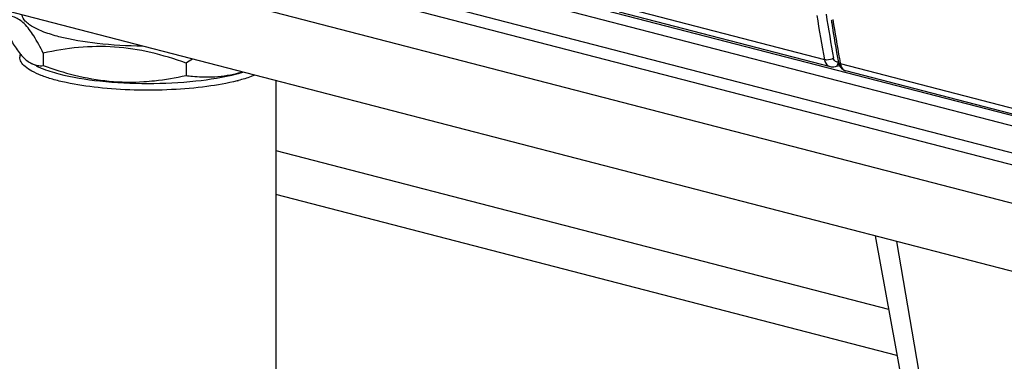
# Model space of a CAD drawing. Units: millimetres. Extents: x 0 to 420, y 0 to 297.
# Drawn here: x 268 to 274, y 106 to 108 of the extents above; entities that cross this region are included whole.
import ezdxf

# ---------------------------------------------------------------- set-up
doc = ezdxf.new("R2010")
doc.units = ezdxf.units.MM
doc.header["$LTSCALE"] = 23.1
doc.layers.get('0').update_dxf_attribs({"linetype": 'CONTINUOUS'})

msp = doc.modelspace()

# ---------------------------------------------------------------- linework, layer by layer
at = {"color": 9, "linetype": 'CONTINUOUS'}
for p, q in [((261.1027, 110.0366), (302.0797, 99.431)), ((270.5732, 108.0732), (276.8514, 106.4483)), ((277.4906, 106.0734), (269.9687, 108.0202)), ((270.5492, 108.0229), (276.8274, 106.398)), ((272.9472, 107.499), (271.7718, 107.8032)), ((273.0222, 107.487), (273.0231, 107.4872)), ((274.2099, 107.1722), (273.0345, 107.4764)), ((269.8871, 106.994), (273.3024, 106.11)), ((273.3499, 105.8514), (269.8871, 106.7477)), ((273.3479, 106.4862), (274.0166, 102.5574))]:
    msp.add_line(p, q, dxfattribs=at)
at = {"color": 7, "linetype": 'CONTINUOUS'}
for p, q in [((302.3276, 98.9857), (260.1849, 109.8931)), ((270.0022, 107.9469), (277.5519, 105.9929)), ((272.9787, 107.459), (271.8027, 107.7634)), ((268.5896, 107.5357), (268.5896, 107.4667)), ((268.5518, 107.4645), (268.5235, 107.4785)), ((269.3862, 107.4805), (269.3862, 107.4115)), ((273.0305, 107.4651), (273.0049, 107.4589)), ((274.2414, 107.1322), (273.0653, 107.4366)), ((269.8871, 107.382), (269.8871, 104.4329))]:
    msp.add_line(p, q, dxfattribs=at)
msp.add_lwpolyline([(273.2276, 106.5174), (273.3429, 105.8895), (273.4466, 105.3245), (273.5474, 104.7744), (273.6456, 104.2376), (273.7414, 103.7136), (273.8346, 103.2029), (273.9211, 102.7282)], dxfattribs=at)
for centre, radius, start, end in [((279.2383, 108.6979), 6.3539, 188.55542, 190.80257), ((279.5049, 108.6971), 6.5937, 188.50337, 188.66554), ((279.1744, 108.643), 6.2497, 188.46134, 190.50389), ((279.3755, 108.6767), 6.4626, 188.65948, 190.63027), ((268.541, 107.5142), 0.0825, 167.0888, 179.9749), ((270.2441, 106.168), 1.5679, 121.6607, 123.1683), ((282.164, 109.1917), 9.2892, 190.47015, 190.64077), ((273.0844, 107.4934), 0.061, 207.7037, 218.3293), ((269.5048, 108.0947), 0.6913, 271.979, 283.644), ((269.5024, 108.1032), 0.7002, 283.6708, 284.5113), ((269.4118, 108.4124), 1.0247, 284.5083, 285.0925), ((269.4988, 108.1167), 0.7142, 284.5155, 286.192), ((269.4363, 108.3226), 0.9317, 285.0775, 286.5922), ((273.0736, 107.4684), 0.0329, 251.6547, 255.4921)]:
    msp.add_arc(centre, radius, start, end, dxfattribs=at)
at = {"color": 9, "linetype": 'CONTINUOUS'}
msp.add_arc((269.404, 108.4417), 1.0931, 284.164, 284.5099, dxfattribs=at)
at = {"color": 7, "linetype": 'CONTINUOUS'}
for points, knots in [([(268.5896, 107.5357), (268.5735, 107.5685), (268.5426, 107.6266), (268.4914, 107.6977), (268.4345, 107.7395), (268.3937, 107.7439), (268.3761, 107.7419)], [0, 0, 0, 0, 0.348221, 0.625894, 0.831141, 1, 1, 1, 1]), ([(268.677, 107.6274), (268.649, 107.6346), (268.5989, 107.6498), (268.5422, 107.6747), (268.5082, 107.6971), (268.4858, 107.7169), (268.4743, 107.7357), (268.4723, 107.7481)], [0, 0, 0, 0, 0.353012, 0.635592, 0.749919, 0.847149, 1, 1, 1, 1]), ([(268.3761, 107.6729), (268.3891, 107.6464), (268.4145, 107.5978), (268.4447, 107.5519), (268.4607, 107.5325)], [0, 0, 0, 0, 0.540524, 1, 1, 1, 1]), ([(269.1434, 107.5744), (269.0591, 107.5753), (268.9024, 107.5842), (268.7471, 107.6092), (268.677, 107.6274)], [0, 0, 0, 0, 0.537893, 1, 1, 1, 1]), ([(269.3862, 107.4805), (269.3217, 107.5036), (269.191, 107.5437), (268.9891, 107.5755), (268.7867, 107.5721), (268.6545, 107.55), (268.5896, 107.5357)], [0, 0, 0, 0, 0.253774, 0.505164, 0.753725, 1, 1, 1, 1]), ([(268.4607, 107.5325), (268.4658, 107.5262), (268.4842, 107.5052), (268.5065, 107.4868), (268.5245, 107.478)], [0, 0, 0, 0, 0.286085, 1, 1, 1, 1]), ([(272.997, 107.507), (272.9857, 107.5004), (272.9681, 107.4965), (272.9512, 107.498), (272.9474, 107.499)], [0, 0, 0, 0, 0.772662, 1, 1, 1, 1]), ([(272.9787, 107.459), (272.9749, 107.46), (272.9586, 107.4675), (272.95, 107.4857), (272.9474, 107.499)], [0, 0, 0, 0, 0.226994, 1, 1, 1, 1]), ([(268.5245, 107.478), (268.5272, 107.4766), (268.5377, 107.4719), (268.5488, 107.4687), (268.5572, 107.4674)], [0, 0, 0, 0, 0.261579, 1, 1, 1, 1]), ([(268.5518, 107.4645), (268.5604, 107.4602), (268.6009, 107.4421), (268.6435, 107.4291), (268.677, 107.4204)], [0, 0, 0, 0, 0.217753, 1, 1, 1, 1]), ([(273.0238, 107.4845), (273.0243, 107.4815), (273.0287, 107.4782), (273.0329, 107.4769), (273.0343, 107.4765)], [0, 0, 0, 0, 0.678844, 1, 1, 1, 1]), ([(273.0343, 107.4765), (273.0352, 107.4718), (273.0395, 107.4558), (273.052, 107.4409), (273.0632, 107.4372)], [0, 0, 0, 0, 0.287638, 1, 1, 1, 1]), ([(268.677, 107.4204), (268.7515, 107.4011), (268.9167, 107.3753), (269.1728, 107.3629), (269.4288, 107.3753), (269.594, 107.4011), (269.6685, 107.4204)], [0, 0, 0, 0, 0.231068, 0.5, 0.768932, 1, 1, 1, 1]), ([(268.7645, 107.4133), (268.8277, 107.3977), (268.9558, 107.3748), (269.086, 107.3731), (269.1503, 107.3771)], [0, 0, 0, 0, 0.502709, 1, 1, 1, 1]), ([(269.1503, 107.3771), (269.1702, 107.3784), (269.2495, 107.3852), (269.3281, 107.3987), (269.3862, 107.4115)], [0, 0, 0, 0, 0.25105, 1, 1, 1, 1]), ([(269.3862, 107.4115), (269.398, 107.4099), (269.4452, 107.4043), (269.4929, 107.4025), (269.5287, 107.4037)], [0, 0, 0, 0, 0.248589, 1, 1, 1, 1])]:
    msp.add_open_spline(points, degree=3, knots=knots, dxfattribs=at)
for points in [[(272.9472, 107.499), (272.9316, 107.581), (272.9179, 107.6634), (272.9055, 107.746)], [(268.5572, 107.4674), (268.5679, 107.4657), (268.5788, 107.4655), (268.5896, 107.4667)], [(268.5896, 107.4667), (268.647, 107.4462), (268.7053, 107.428), (268.7645, 107.4133)], [(273.0049, 107.4589), (272.9964, 107.4568), (272.9871, 107.4568), (272.9787, 107.459)], [(273.0238, 107.4845), (273.025, 107.4778), (273.0272, 107.4711), (273.0304, 107.465)], [(273.0366, 107.4556), (273.0437, 107.4466), (273.0542, 107.4395), (273.0654, 107.4366)]]:
    msp.add_open_spline(points, degree=3, dxfattribs=at)
at = {"color": 9, "linetype": 'CONTINUOUS'}
for points, knots in [([(269.6715, 107.3818), (269.6159, 107.3678), (269.4942, 107.3463), (269.3021, 107.3298), (269.0991, 107.3278), (268.9023, 107.3404), (268.7502, 107.363), (268.6447, 107.3888), (268.5807, 107.4096), (268.529, 107.4326), (268.4906, 107.4573), (268.4653, 107.4838), (268.4585, 107.5048), (268.4585, 107.5142)], [0, 0, 0, 0, 0.135273, 0.29097, 0.454958, 0.61422, 0.756238, 0.817387, 0.870514, 0.914933, 0.950475, 0.977925, 1, 1, 1, 1]), ([(269.7692, 107.4125), (269.7623, 107.4098), (269.7324, 107.3987), (269.7017, 107.3896), (269.6778, 107.3835)], [0, 0, 0, 0, 0.230133, 1, 1, 1, 1])]:
    msp.add_open_spline(points, degree=3, knots=knots, dxfattribs=at)
for points in [[(273.002, 107.4947), (272.9994, 107.4983), (272.9978, 107.5027), (272.997, 107.507)], [(273.016, 107.4864), (273.0106, 107.4868), (273.0051, 107.4903), (273.002, 107.4947)], [(273.0164, 107.4676), (273.0138, 107.4636), (273.0096, 107.46), (273.0049, 107.4589)], [(273.0222, 107.487), (273.0202, 107.4865), (273.0181, 107.4863), (273.016, 107.4864)], [(273.0206, 107.4784), (273.0198, 107.4746), (273.0184, 107.4709), (273.0164, 107.4676)], [(273.0215, 107.487), (273.0215, 107.4841), (273.0212, 107.4812), (273.0206, 107.4784)]]:
    msp.add_open_spline(points, degree=3, dxfattribs=at)

doc.saveas('drawing.dxf')
